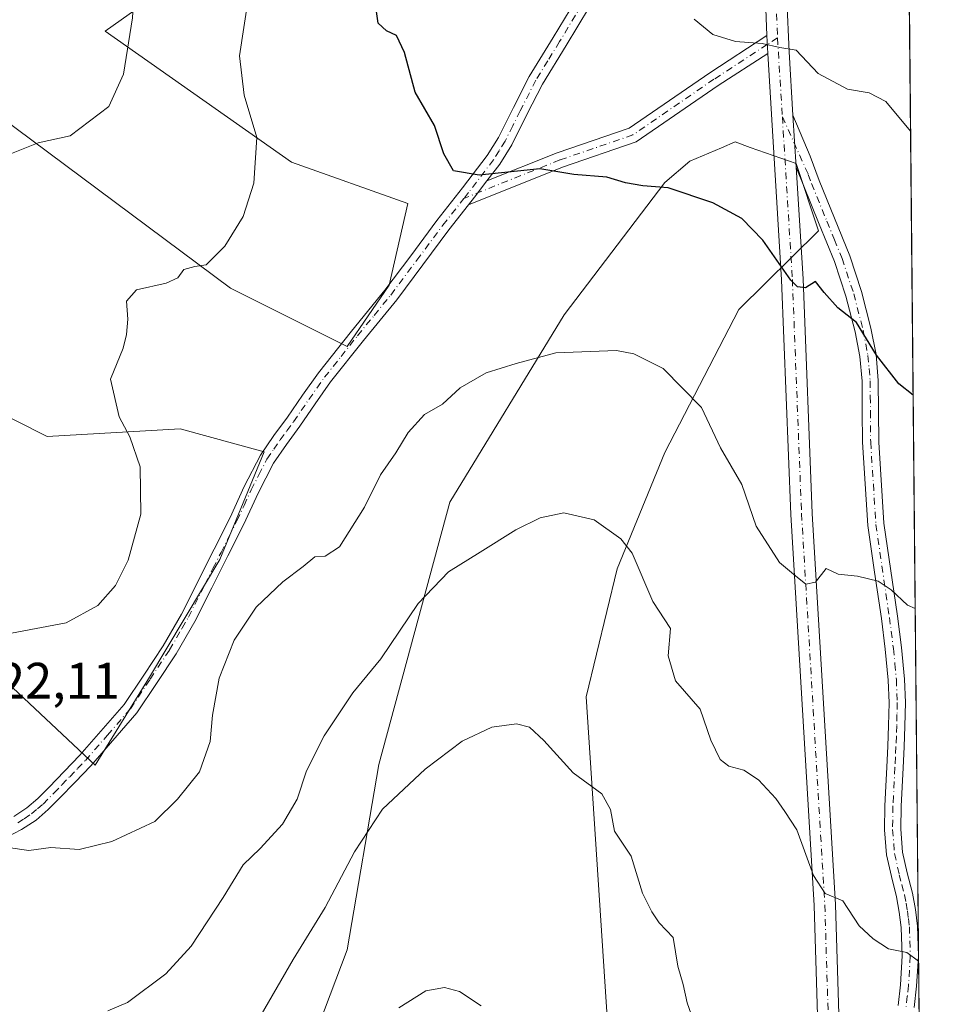
# Model space of a CAD drawing. Units: metres. Extents: x 563315 to 566771, y 4705587 to 4707932.
# Drawn here: x 566576 to 566759, y 4706403 to 4706596 of the extents above; entities that cross this region are included whole.
import ezdxf

# ---------------------------------------------------------------- set-up
doc = ezdxf.new("R2010")
doc.units = ezdxf.units.M
doc.header["$MEASUREMENT"] = 0
doc.linetypes.add('DGN Style 4', pattern=[2.6384748266838614, 1.318413404963828, -0.6592067024819142, 0.001648016756204785, -0.6592067024819142])
for name, color, linetype, lineweight in [('Camino Cxs', 7, 'Continuous', 0), ('Camino eje', 30, 'DGN Style 4', 13), ('Comarca CxS', 21, 'Continuous', 0), ('Comunidad Autónoma CxS', 142, 'Continuous', 0), ('Cultivos herbáceos CxS', 92, 'Continuous', 0), ('Curva de nivel maestra', 30, 'Continuous', 30), ('Curva de nivel normal', 30, 'Continuous', 0), ('Espacio natural protegido CxS', 121, 'Continuous', 0), ('Matorral CxS', 135, 'Continuous', 0), ('Municipio CxS', 4, 'Continuous', 0), ('Pista no pavimentada Cxs', 111, 'Continuous', 0), ('Pista no pavimentada eje', 91, 'DGN Style 4', 0), ('Provincia CxS', 1, 'Continuous', 0), ('Rótulo de punto de cota en terreno', 7, 'Continuous', 0)]:
    doc.layers.add(name, color=color, linetype=linetype, lineweight=lineweight)
doc.styles.add('Style-Arial', font='txt')

# ---------------------------------------------------------------- blocks, each defined once
blk = doc.blocks.new('*U13')
at = {"layer": 'Cultivos herbáceos CxS', "color": 92, "linetype": 'Continuous', "lineweight": 0}
for points in [[(566549.7783000004, 4706602.2871, 511.9072000000015), (566632.8431000002, 4706649.6567, 523.2629000000015), (566691.6530999999, 4706682.0251, 534.1006999999954), (566699.3016999997, 4706686.805299999, 536.0978000000032), (566708.2226999998, 4706692.3803, 538.3217000000004), (566709.7880999995, 4706692.2379, 538.4407000000066), (566710.2468999998, 4706692.1963, 538.4759999999952), (566731.0055, 4706690.308300001, 541.3534000000072), (566726.8629000001, 4706665.455700001, 538.2848999999987), (566710.2933, 4706655.100299999, 534.224000000002), (566645.0525000002, 4706627.1395, 522.0988000000071), (566622.2685000002, 4706614.712900001, 518.8340000000027), (566592.5790999997, 4706593.6193, 513.9282999999997), (566628.9802999999, 4706567.973900001, 520.9499999999971), (566651.7632999998, 4706559.829700001, 523.860400000005), (566648.1069, 4706543.9057, 523.6500999999989), (566639.8727000002, 4706531.866699999, 523.1676000000007), (566617.0898000002, 4706543.259099999, 520.5627999999997), (566568.4175000004, 4706579.5045, 511.3304000000062)], [(566550.0179000003, 4706529.9527, 511.6429000000062), (566581.2285000002, 4706514.2839, 517.4587000000029), (566607.2183999997, 4706515.736099999, 521.3423999999941), (566623.6606000002, 4706511.249500001, 522.4741000000067), (566614.9738999996, 4706490.191500001, 521.7002000000066), (566601.2270999998, 4706467.1757, 521.4860999999946), (566590.6001000004, 4706449.910700001, 521.6609999999928), (566551.8469000002, 4706486.3027, 517.1285999999964)], [(566629.9326999999, 4706387.377499999, 506.9328999999998), (566639.8702999996, 4706413.810900001, 508.2510000000038), (566646.0839000001, 4706450.056700001, 512.1049999999959), (566659.9452999998, 4706501.438899999, 517.6079000000027), (566682.3305000003, 4706538.080700001, 521.7831000000006), (566702.0071, 4706563.9691, 525.710699999996), (566706.9354999998, 4706568.160300001, 526.5486999999994), (566713.1051000003, 4706570.7709, 527.2035000000033), (566715.7742, 4706571.899900001, 527.4588999999978), (566718.7547000004, 4706570.840500001, 527.448000000004), (566727.6963000001, 4706567.6623, 527.7629000000015), (566732.0690000001, 4706554.5351, 526.2602000000043), (566716.5047000004, 4706539.1151, 523.1252999999997), (566702.0056999996, 4706511.1555, 518.2473999999929), (566692.6848999998, 4706488.3727, 514.4400000000023), (566686.6370999999, 4706463.3325, 511.5445000000037), (566690.7956999998, 4706399.622099999, 507.4698000000063)]]:
    blk.add_polyline3d(points, dxfattribs=at)
blk = doc.blocks.new('*U14')
at = {"layer": 'Espacio natural protegido CxS', "color": 121, "linetype": 'Continuous', "lineweight": 0, "flags": 128}
blk.add_lwpolyline([(566737.1200005, 4707932.19998289), (566757.5622999995, 4705795.374999999)], dxfattribs=at)

msp = doc.modelspace()

# ---------------------------------------------------------------- linework, layer by layer
at = {"layer": 'Camino Cxs', "color": 7, "linetype": 'Continuous', "lineweight": 0, "extrusion": (0.005428201962795744, -0.1255704807505649, 0.9920698508610789), "elevation": -587406.5653788021, "flags": 128}
msp.add_lwpolyline([(769461.5330071305, 4640697.309406639), (769461.5330071305, 4640693.799120291)], dxfattribs=at)
at = {"layer": 'Camino Cxs', "color": 7, "linetype": 'Continuous', "lineweight": 0, "extrusion": (0.007210372033911876, -0.116874034116374, 0.9931205720779817), "elevation": -545465.2303760783, "flags": 128}
msp.add_lwpolyline([(855466.033918764, 4630723.36351915), (855466.033918764, 4630733.652491748)], dxfattribs=at)
at = {"layer": 'Camino Cxs', "color": 7, "linetype": 'Continuous', "lineweight": 0, "extrusion": (0.4264071889738267, -0.3927243658053399, 0.8148278847058639), "elevation": -1606323.573194632, "flags": 128}
msp.add_lwpolyline([(3845854.932389396, 2258746.509196041), (3845856.813112175, 2258746.692910819), (3845860.806356736, 2258747.143486406)], dxfattribs=at)
msp.add_lwpolyline([(3845854.932389396, 2258746.509196041), (3845856.813112175, 2258746.692910819), (3845860.806356736, 2258747.143486406)], dxfattribs=at)
at = {"layer": 'Camino Cxs', "color": 7, "linetype": 'Continuous', "lineweight": 0}
for points in [[(566720.8322000002, 4706646.751499999, 536.0059000000037), (566719.3901000004, 4706645.770099999, 535.6668999999965), (566716.1401000004, 4706642.8101, 534.9377999999997), (566712.1101000002, 4706638.2601, 534.1423000000068), (566708.3300999999, 4706633.5101, 533.3723000000027), (566703.5701000001, 4706627.270099999, 532.4149999999936), (566698.9901000002, 4706620.920100001, 531.4949000000051), (566695.9200999998, 4706616.120100001, 530.9557000000059), (566693.1300999997, 4706611.1501, 530.3491000000067), (566690.2401000002, 4706604.7301, 529.6717000000062), (566687.2901, 4706598.3301, 528.9459000000061), (566682.7301000003, 4706590.770099999, 528.0301000000036), (566678.0900999998, 4706583.2401, 527.2115000000049), (566675.0601000004, 4706577.300100001, 526.6465999999928), (566672.0900999998, 4706571.3201, 525.9952000000048), (566669.7401000002, 4706567.550100001, 525.4713000000047), (566667.2452999996, 4706564.2861, 525.1588000000047)], [(566687.2901, 4706598.3301, 528.9459000000061), (566682.7301000003, 4706590.770099999, 528.0301000000036), (566678.0900999998, 4706583.2401, 527.2115000000049), (566675.0601000004, 4706577.300100001, 526.6465999999928), (566672.0900999998, 4706571.3201, 525.9952000000048), (566669.7401000002, 4706567.550100001, 525.4713000000047), (566667.2452999996, 4706564.2861, 525.1588000000047), (566664.8101000004, 4706561.100099999, 524.8975999999967), (566663.6459999997, 4706559.615300001, 524.7911000000023), (566659.8000999996, 4706554.710100001, 524.3684000000068), (566654.7100999998, 4706547.870100001, 523.8845000000001), (566649.6001000004, 4706541.030099999, 523.5630999999995), (566643.0701000001, 4706533.030099999, 523.334600000002), (566636.6501000002, 4706524.950099999, 523.0182000000059), (566633.6201, 4706520.630100001, 522.8258999999962), (566630.6201, 4706516.280099999, 522.6876000000047), (566628.0000999998, 4706512.720100001, 522.6177000000025), (566625.4801000003, 4706509.0701, 522.4544000000024), (566622.4600999998, 4706503.1501, 522.2706000000035), (566619.6801000005, 4706497.120100001, 522.016499999998), (566616.5500999996, 4706490.880100001, 521.7692999999999), (566613.4001000002, 4706484.6501, 521.6389999999956), (566610.1001000004, 4706478.0701, 521.548299999995), (566606.4301000005, 4706471.710100001, 521.6015999999945), (566602.5900999998, 4706465.9301, 521.7067999999999), (566598.7500999998, 4706460.1601, 521.7396000000008), (566589.7600999996, 4706449.8201, 521.7525000000023), (566586.6901000004, 4706446.640100001, 521.577099999995), (566583.6300999997, 4706443.450099999, 521.382500000007), (566581.4101, 4706441.2401, 521.152900000001), (566579.0301000001, 4706439.200099999, 520.9278000000049), (566576.2100999998, 4706437.340100001, 520.6628999999957), (566573.2100999998, 4706435.790100001, 520.3882000000012)], [(566574.7001, 4706439.920100001, 520.8193000000028), (566577.2301000003, 4706441.5801, 521.0666000000056), (566579.3800999997, 4706443.4301, 521.273000000001), (566581.5000999998, 4706445.540100001, 521.4474000000046), (566587.6101000002, 4706451.890100001, 521.7927000000054), (566596.2600999996, 4706461.8101, 521.6793000000034), (566600.1001000004, 4706467.5801, 521.5967999999993), (566603.8901000004, 4706473.280099999, 521.5895000000019), (566607.4700999996, 4706479.4901, 521.7274000000034), (566607.7801000001, 4706480.090100001, 521.6996000000072), (566610.7401000002, 4706485.9901, 521.6704999999929), (566613.8800999997, 4706492.220100001, 521.8157000000066), (566616.9901000002, 4706498.4101, 522.0399000000034), (566619.7701000003, 4706504.450099999, 522.1978999999993), (566622.9200999998, 4706510.600099999, 522.5090000000055), (566625.5701000001, 4706514.450099999, 522.709600000002), (566628.1901000004, 4706518.020099999, 522.8948999999993), (566631.1700999998, 4706522.3301, 523.0332000000053), (566634.2600999996, 4706526.7401, 523.1542000000045), (566640.7500999998, 4706534.9001, 523.332899999994), (566647.2500999998, 4706542.870100001, 523.7541000000056), (566652.3201000001, 4706549.6501, 524.0862000000052), (566657.4401000004, 4706556.530099999, 524.4936000000016), (566662.4501, 4706562.920100001, 525.0301000000036), (566667.2801000001, 4706569.2401, 525.5847999999969), (566669.4801000003, 4706572.780099999, 526.0241999999998), (566672.4001000002, 4706578.640100001, 526.6655000000028), (566675.4901000002, 4706584.700099999, 527.1992000000029), (566680.1801000005, 4706592.3201, 527.8981000000058), (566684.6501000002, 4706599.7301, 528.8542000000016)], [(566574.7001, 4706439.920100001, 520.8193000000028), (566577.2301000003, 4706441.5801, 521.0666000000056), (566579.3800999997, 4706443.4301, 521.273000000001), (566581.5000999998, 4706445.540100001, 521.4474000000046), (566587.6101000002, 4706451.890100001, 521.7927000000054), (566596.2600999996, 4706461.8101, 521.6793000000034), (566600.1001000004, 4706467.5801, 521.5967999999993), (566603.8901000004, 4706473.280099999, 521.5895000000019), (566607.4700999996, 4706479.4901, 521.7274000000034), (566607.7801000001, 4706480.090100001, 521.6996000000072), (566610.7401000002, 4706485.9901, 521.6704999999929), (566613.8800999997, 4706492.220100001, 521.8157000000066), (566616.9901000002, 4706498.4101, 522.0399000000034), (566619.7701000003, 4706504.450099999, 522.1978999999993), (566622.9200999998, 4706510.600099999, 522.5090000000055), (566625.5701000001, 4706514.450099999, 522.709600000002), (566628.1901000004, 4706518.020099999, 522.8948999999993), (566631.1700999998, 4706522.3301, 523.0332000000053), (566634.2600999996, 4706526.7401, 523.1542000000045), (566640.7500999998, 4706534.9001, 523.332899999994), (566647.2500999998, 4706542.870100001, 523.7541000000056), (566652.3201000001, 4706549.6501, 524.0862000000052), (566657.4401000004, 4706556.530099999, 524.4936000000016), (566662.4501, 4706562.920100001, 525.0301000000036), (566667.2801000001, 4706569.2401, 525.5847999999969), (566669.4801000003, 4706572.780099999, 526.0241999999998), (566672.4001000002, 4706578.640100001, 526.6655000000028), (566675.4901000002, 4706584.700099999, 527.1992000000029), (566680.1801000005, 4706592.3201, 527.8981000000058), (566684.6501000002, 4706599.7301, 528.8542000000016)], [(566667.2452999996, 4706564.2861, 525.1588000000047), (566680.9820999998, 4706569.7807, 525.6245000000055), (566695.0862999996, 4706574.622300001, 526.6686000000045), (566710.8186999997, 4706585.443299999, 529.126900000003), (566722.0047000004, 4706592.709100001, 530.4689999999973)], [(566722.1551000001, 4706589.229900001, 530.0277999999962), (566712.4861000003, 4706582.949100001, 528.8475999999937), (566696.4484999999, 4706571.918099999, 526.5798000000068), (566682.0268999999, 4706566.967499999, 525.2853000000032), (566663.6460999995, 4706559.615300001, 524.7911000000023)], [(566747.6801000005, 4706402.920100001, 514.4481999999989), (566748.1101000002, 4706406.940099999, 514.7596999999951), (566748.4600999998, 4706412.600099999, 515.152700000006), (566748.3000999996, 4706418.1801, 515.4753999999957), (566747.9101, 4706421.170100001, 515.6377999999969), (566747.3601000002, 4706424.190099999, 515.8058000000019), (566746.3601000002, 4706428.130100001, 516.0446999999986), (566745.3901000004, 4706432.4101, 516.3310999999958), (566745.0000999998, 4706437.280099999, 516.7462999999989), (566745.0601000004, 4706442.0001, 517.068499999994), (566745.2701000003, 4706445.8301, 517.2608000000037), (566745.4700999996, 4706449.5701, 517.4524999999994), (566745.6501000002, 4706453.640100001, 517.6824000000051), (566745.8201000001, 4706457.670100001, 517.9372000000003), (566745.9001000002, 4706462.1601, 518.216499999995), (566745.7401000002, 4706466.590100001, 518.569399999993), (566745.1700999998, 4706472.610099999, 519.1434000000008), (566744.3901000004, 4706478.6501, 519.6659999999974), (566743.0701000001, 4706487.720100001, 520.4698000000062), (566741.7500999998, 4706496.8201, 521.5954999999958), (566740.7100999998, 4706513.1501, 523.4689999999973), (566740.6601, 4706519.170100001, 524.0081999999966), (566740.6201, 4706525.0601, 524.5255999999936), (566740.2001, 4706529.9001, 524.9375), (566739.2500999998, 4706534.7501, 525.2563999999984), (566737.4700999996, 4706541.7401, 525.5748000000021), (566735.2100999998, 4706548.540100001, 526.1658000000025), (566732.2500999998, 4706555.790100001, 526.4309999999969), (566727.7357000001, 4706566.9779, 527.5504999999976), (566727.1064999999, 4706577.176700001, 528.7553999999947), (566730.4820999998, 4706569.1403, 527.9008999999933), (566732.2401000002, 4706564.350099999, 527.3405999999959), (566735.2100999998, 4706556.9901, 526.983600000007), (566738.2001, 4706549.640100001, 526.5887999999978), (566740.5301000001, 4706542.640100001, 526.1345000000001), (566742.3601000002, 4706535.450099999, 525.7284999999974), (566743.3601000002, 4706530.340100001, 525.3773999999976), (566743.8000999996, 4706525.210100001, 524.9015000000073), (566743.9001000002, 4706513.1801, 523.7375000000029), (566744.9101, 4706497.270099999, 521.907600000006), (566747.5500999996, 4706479.0801, 519.9214000000065), (566748.3400999998, 4706472.960100001, 519.3432999999932), (566748.9200999998, 4706466.790100001, 518.7514999999985), (566749.0900999998, 4706462.190099999, 518.3690999999963), (566749.0000999998, 4706457.5801, 518.0454999999929), (566748.8400999998, 4706453.5001, 517.783500000005), (566748.6501000002, 4706449.420100001, 517.5654000000068), (566748.2500999998, 4706441.9001, 517.1799000000028), (566748.1901000004, 4706437.390100001, 516.8071999999956), (566748.5500999996, 4706432.890100001, 516.3751000000047), (566749.4600999998, 4706428.870100001, 516.1003999999957), (566750.4700999996, 4706424.870100001, 515.8601999999955), (566751.0701000001, 4706421.6601, 515.6808000000019), (566751.4801000003, 4706418.4301, 515.517399999997), (566751.6501000002, 4706412.550100001, 515.238599999997), (566751.2901, 4706406.670100001, 514.8512000000047), (566750.8400999998, 4706402.520099999, 514.5449999999983)], [(566727.1064999999, 4706577.176700001, 528.7553999999947), (566730.4820999998, 4706569.1403, 527.9008999999933), (566732.2401000002, 4706564.350099999, 527.3405999999959), (566735.2100999998, 4706556.9901, 526.983600000007), (566738.2001, 4706549.640100001, 526.5887999999978), (566740.5301000001, 4706542.640100001, 526.1345000000001), (566742.3601000002, 4706535.450099999, 525.7284999999974), (566743.3601000002, 4706530.340100001, 525.3773999999976), (566743.8000999996, 4706525.210100001, 524.9015000000073), (566743.9001000002, 4706513.1801, 523.7375000000029), (566744.9101, 4706497.270099999, 521.907600000006), (566747.5500999996, 4706479.0801, 519.9214000000065), (566748.3400999998, 4706472.960100001, 519.3432999999932), (566748.9200999998, 4706466.790100001, 518.7514999999985), (566749.0900999998, 4706462.190099999, 518.3690999999963), (566749.0000999998, 4706457.5801, 518.0454999999929), (566748.8400999998, 4706453.5001, 517.783500000005), (566748.6501000002, 4706449.420100001, 517.5654000000068), (566748.2500999998, 4706441.9001, 517.1799000000028), (566748.1901000004, 4706437.390100001, 516.8071999999956), (566748.5500999996, 4706432.890100001, 516.3751000000047), (566749.4600999998, 4706428.870100001, 516.1003999999957), (566750.4700999996, 4706424.870100001, 515.8601999999955), (566751.0701000001, 4706421.6601, 515.6808000000019), (566751.4801000003, 4706418.4301, 515.517399999997), (566751.6501000002, 4706412.550100001, 515.238599999997), (566751.2901, 4706406.670100001, 514.8512000000047), (566750.8400999998, 4706402.520099999, 514.5449999999983)], [(566747.6801000005, 4706402.920100001, 514.4481999999989), (566748.1101000002, 4706406.940099999, 514.7596999999951), (566748.4600999998, 4706412.600099999, 515.152700000006), (566748.3000999996, 4706418.1801, 515.4753999999957), (566747.9101, 4706421.170100001, 515.6377999999969), (566747.3601000002, 4706424.190099999, 515.8058000000019), (566746.3601000002, 4706428.130100001, 516.0446999999986), (566745.3901000004, 4706432.4101, 516.3310999999958), (566745.0000999998, 4706437.280099999, 516.7462999999989), (566745.0601000004, 4706442.0001, 517.068499999994), (566745.2701000003, 4706445.8301, 517.2608000000037), (566745.4700999996, 4706449.5701, 517.4524999999994), (566745.6501000002, 4706453.640100001, 517.6824000000051), (566745.8201000001, 4706457.670100001, 517.9372000000003), (566745.9001000002, 4706462.1601, 518.216499999995), (566745.7401000002, 4706466.590100001, 518.569399999993), (566745.1700999998, 4706472.610099999, 519.1434000000008), (566744.3901000004, 4706478.6501, 519.6659999999974), (566743.0701000001, 4706487.720100001, 520.4698000000062), (566741.7500999998, 4706496.8201, 521.5954999999958), (566740.7100999998, 4706513.1501, 523.4689999999973), (566740.6601, 4706519.170100001, 524.0081999999966), (566740.6201, 4706525.0601, 524.5255999999936), (566740.2001, 4706529.9001, 524.9375), (566739.2500999998, 4706534.7501, 525.2563999999984), (566737.4700999996, 4706541.7401, 525.5748000000021), (566735.2100999998, 4706548.540100001, 526.1658000000025), (566732.2500999998, 4706555.790100001, 526.4309999999969), (566727.7357000001, 4706566.9779, 527.5506000000023)], [(566663.6460999995, 4706559.615300001, 524.7911000000023), (566659.8000999996, 4706554.710100001, 524.3684000000068), (566654.7100999998, 4706547.870100001, 523.8845000000001), (566649.6001000004, 4706541.030099999, 523.5630999999995), (566643.0701000001, 4706533.030099999, 523.334600000002), (566636.6501000002, 4706524.950099999, 523.0182000000059), (566633.6201, 4706520.630100001, 522.8258999999962), (566630.6201, 4706516.280099999, 522.6876000000047), (566628.0000999998, 4706512.720100001, 522.6177000000025), (566625.4801000003, 4706509.0701, 522.4544000000024), (566622.4600999998, 4706503.1501, 522.2706000000035), (566619.6801000005, 4706497.120100001, 522.016499999998), (566616.5500999996, 4706490.880100001, 521.7692999999999), (566613.4001000002, 4706484.6501, 521.6389999999956), (566610.1001000004, 4706478.0701, 521.548299999995), (566606.4301000005, 4706471.710100001, 521.6015999999945), (566602.5900999998, 4706465.9301, 521.7067999999999), (566598.7500999998, 4706460.1601, 521.7396000000008), (566589.7600999996, 4706449.8201, 521.7525000000023), (566586.6901000004, 4706446.640100001, 521.577099999995), (566583.6300999997, 4706443.450099999, 521.382500000007), (566581.4101, 4706441.2401, 521.152900000001), (566579.0301000001, 4706439.200099999, 520.9278000000049), (566576.2100999998, 4706437.340100001, 520.6628999999957), (566573.2100999998, 4706435.790100001, 520.3882000000012)]]:
    msp.add_polyline3d(points, dxfattribs=at)
msp.add_polyline3d([(566722.1551000001, 4706589.229900001, 530.0277999999962), (566712.4861000003, 4706582.949100001, 528.8475999999937), (566696.4484999999, 4706571.918099999, 526.5798000000068), (566682.0268999999, 4706566.967499999, 525.2853000000032), (566663.6459999997, 4706559.615300001, 524.7911000000023), (566664.8101000004, 4706561.100099999, 524.8975999999967), (566667.2452999996, 4706564.2861, 525.1588000000047), (566680.9820999998, 4706569.7807, 525.6245000000055), (566695.0862999996, 4706574.622300001, 526.6686000000045), (566710.8186999997, 4706585.443299999, 529.126900000003), (566722.0047000004, 4706592.709100001, 530.4689999999973)], close=True, dxfattribs=at)
at = {"layer": 'Camino eje', "color": 30, "linetype": 'DGN Style 4', "lineweight": 13}
for points in [[(566685.9700999996, 4706599.030099999, 528.8999999999943), (566681.4550999999, 4706591.545100001, 527.9544000000024), (566679.1350999996, 4706587.780099999, 527.5693000000028), (566676.7901, 4706583.970100001, 527.186799999996), (566673.7301000003, 4706577.970100001, 526.6589999999997), (566672.2701000003, 4706575.040100001, 526.3656000000046), (566670.7851, 4706572.050100001, 526.0206999999937), (566669.6101000002, 4706570.165100001, 525.7538999999961), (566668.5100999996, 4706568.395099999, 525.5356999999931), (566663.6300999997, 4706562.0101, 524.9664000000049), (566662.7329000002, 4706560.865700001, 524.8849999999948)], [(566724.0948999999, 4706592.2601, 530.5746000000072), (566722.0800999999, 4706590.969699999, 530.2473000000027), (566711.6523000002, 4706584.1961, 528.991399999999), (566695.7673000004, 4706573.270300001, 526.6123999999982), (566681.5044999998, 4706568.374100001, 525.4382000000041), (566662.7329000002, 4706560.865700001, 524.8849999999948)], [(566725.0229000002, 4706576.848099999, 528.633799999996), (566730.1039000005, 4706565.539899999, 527.4363000000012), (566730.7500999998, 4706563.7751, 527.2226999999984), (566733.7301000003, 4706556.390100001, 526.684699999998), (566735.2100999998, 4706552.765100001, 526.5553999999975), (566736.7050999999, 4706549.090100001, 526.3562999999995), (566739.0000999998, 4706542.190099999, 525.8497000000061), (566740.8051000005, 4706535.100099999, 525.4899000000005), (566741.7801000001, 4706530.120100001, 525.136799999993), (566742.0000999998, 4706527.5551, 524.8938000000053), (566742.2100999998, 4706525.1351, 524.6811000000016), (566742.2351000002, 4706522.1251, 524.3934000000008), (566742.2550999997, 4706519.1801, 524.1208000000044), (566742.3051000005, 4706513.165100001, 523.561400000006), (566743.3300999999, 4706497.045100001, 521.7207000000053), (566745.9700999996, 4706478.8651, 519.7927999999956), (566746.7550999997, 4706472.7851, 519.2345999999961), (566747.0401, 4706469.7751, 518.9281000000046), (566747.3300999999, 4706466.690099999, 518.6238000000012), (566747.4951, 4706462.175100001, 518.2378999999928), (566747.4501, 4706459.870100001, 518.0809000000008), (566747.4101, 4706457.6251, 517.9287999999942), (566747.3300999999, 4706455.585100001, 517.8016999999963), (566747.2451, 4706453.5701, 517.6765000000014), (566747.1551000001, 4706451.5351, 517.5659000000014), (566747.0601000004, 4706449.495100001, 517.4713999999949), (566746.7600999996, 4706443.8651, 517.2204000000056), (566746.6551000001, 4706441.950099999, 517.1187000000064), (566746.5950999996, 4706437.335100001, 516.772100000002), (566746.9700999996, 4706432.6501, 516.3383000000031), (566747.9101, 4706428.5001, 516.0598999999929), (566748.4101, 4706426.530099999, 515.9422999999952), (566748.9151, 4706424.530099999, 515.8316999999952), (566749.2150999998, 4706422.925100001, 515.7412999999942), (566749.4901000002, 4706421.415100001, 515.6597999999941), (566749.6851000004, 4706419.920100001, 515.5810000000056), (566749.8901000004, 4706418.3051, 515.4967000000033), (566750.0551000005, 4706412.575099999, 515.1955000000017), (566749.7001, 4706406.8051, 514.8052000000025), (566749.4751000004, 4706404.7301, 514.6487000000052), (566749.2600999996, 4706402.720100001, 514.4961999999941)], [(566575.4550999999, 4706438.630100001, 520.7369999999937), (566576.7200999996, 4706439.460100001, 520.8705000000045), (566578.1300999997, 4706440.390100001, 520.9980999999971), (566579.3201000001, 4706441.4101, 521.1108999999997), (566580.3951000003, 4706442.335100001, 521.2122999999992), (566582.5651000004, 4706444.495100001, 521.3940000000002), (566584.0950999996, 4706446.090100001, 521.5136000000057), (566585.6151000002, 4706447.670100001, 521.5957000000053), (566587.1501000002, 4706449.265100001, 521.6812999999966), (566588.6851000004, 4706450.8551, 521.7584000000061), (566593.0100999996, 4706455.815099999, 521.75), (566597.5050999997, 4706460.985099999, 521.7232999999978), (566601.3450999996, 4706466.755100001, 521.6652999999933), (566605.1601, 4706472.495100001, 521.6211999999941), (566607.6250999998, 4706476.770099999, 521.7548999999999), (566608.8624999998, 4706478.9301, 521.6533000000054), (566612.0701000001, 4706485.3201, 521.7385000000068), (566613.6401000004, 4706488.4351, 521.7667999999976), (566615.2150999998, 4706491.550100001, 521.809699999998), (566616.7701000003, 4706494.645099999, 521.9435999999987), (566618.3350999998, 4706497.765100001, 522.0672999999952), (566619.7251000004, 4706500.780099999, 522.1159000000043), (566621.1151000002, 4706503.800100001, 522.2385000000068), (566622.6250999998, 4706506.7601, 522.3920999999973), (566624.2001, 4706509.835100001, 522.4872000000032), (566625.5251000002, 4706511.7601, 522.5752000000066), (566626.7851, 4706513.585100001, 522.6834999999992), (566628.0950999996, 4706515.370100001, 522.7532999999967), (566629.4051000001, 4706517.1501, 522.796100000007), (566630.9051000001, 4706519.325099999, 522.8675999999978), (566632.3951000003, 4706521.4801, 522.9349999999977), (566635.4550999999, 4706525.845100001, 523.0899999999965), (566638.7001, 4706529.925100001, 523.1831999999995), (566641.9101, 4706533.965100001, 523.3724999999977), (566645.1601, 4706537.950099999, 523.5274999999965), (566648.4250999996, 4706541.950099999, 523.6968000000053), (566653.5151000004, 4706548.7601, 524.013300000006), (566658.6201, 4706555.620100001, 524.4456000000064), (566662.7329000002, 4706560.865700001, 524.8849999999948)]]:
    msp.add_polyline3d(points, dxfattribs=at)
at = {"layer": 'Comarca CxS', "color": 21, "linetype": 'Continuous', "lineweight": 0, "flags": 128}
msp.add_lwpolyline([(563406.5963784038, 4707901.284248314), (566737.1200005, 4707932.19998289), (566757.5622999995, 4705795.374999999), (566759.2500005005, 4705618.959982914), (566275.5488677799, 4705614.477134943), (565129.0648999994, 4705603.851799999), (564637.6344912893, 4705599.297298411)], dxfattribs=at)
at = {"layer": 'Comunidad Autónoma CxS', "color": 142, "linetype": 'Continuous', "lineweight": 0, "flags": 128}
msp.add_lwpolyline([(563406.5963784038, 4707901.284248314), (566737.1200005, 4707932.19998289), (566757.5622999995, 4705795.374999999), (566759.2500005005, 4705618.959982914), (566275.5488677799, 4705614.477134943), (565129.0648999994, 4705603.851799999), (564637.6344912893, 4705599.297298411)], dxfattribs=at)
at = {"layer": 'Cultivos herbáceos CxS', "color": 92, "linetype": 'Continuous', "lineweight": 0}
for points in [[(566549.7783000004, 4706602.2871, 511.9072000000015), (566632.8431000002, 4706649.6567, 523.2629000000015), (566691.6530999999, 4706682.0251, 534.1006999999954), (566699.3016999997, 4706686.805299999, 536.0978000000032), (566708.2226999998, 4706692.3803, 538.3217000000004), (566709.7880999995, 4706692.2379, 538.4407000000066), (566710.2468999998, 4706692.1963, 538.4759999999952), (566731.0055, 4706690.308300001, 541.3534000000072), (566726.8629000001, 4706665.455700001, 538.2848999999987), (566710.2933, 4706655.100299999, 534.224000000002), (566645.0525000002, 4706627.1395, 522.0988000000071), (566622.2685000002, 4706614.712900001, 518.8340000000027), (566592.5790999997, 4706593.6193, 513.9282999999997), (566628.9802999999, 4706567.973900001, 520.9499999999971), (566651.7632999998, 4706559.829700001, 523.860400000005), (566648.1069, 4706543.9057, 523.6500999999989), (566639.8727000002, 4706531.866699999, 523.1676000000007), (566617.0898000002, 4706543.259099999, 520.5627999999997), (566568.4175000004, 4706579.5045, 511.3304000000062)], [(566629.9326999999, 4706387.377499999, 506.9328999999998), (566639.8702999996, 4706413.810900001, 508.2510000000038), (566646.0839000001, 4706450.056700001, 512.1049999999959), (566659.9452999998, 4706501.438899999, 517.6079000000027), (566682.3305000003, 4706538.080700001, 521.7831000000006), (566702.0071, 4706563.9691, 525.710699999996), (566706.9354999998, 4706568.160300001, 526.5486999999994), (566713.1051000003, 4706570.7709, 527.2035000000033), (566715.7742, 4706571.899900001, 527.4588999999978), (566718.7547000004, 4706570.840500001, 527.448000000004), (566727.6963000001, 4706567.6623, 527.7629000000015), (566732.0690000001, 4706554.5351, 526.2602000000043), (566716.5047000004, 4706539.1151, 523.1252999999997), (566702.0056999996, 4706511.1555, 518.2473999999929), (566692.6848999998, 4706488.3727, 514.4400000000023), (566686.6370999999, 4706463.3325, 511.5445000000037), (566690.7956999998, 4706399.622099999, 507.4698000000063)], [(566550.0179000003, 4706529.9527, 511.6429000000062), (566581.2285000002, 4706514.2839, 517.4587000000029), (566607.2183999997, 4706515.736099999, 521.3423999999941), (566623.6606000002, 4706511.249500001, 522.4741000000067), (566614.9738999996, 4706490.191500001, 521.7002000000066), (566601.2270999998, 4706467.1757, 521.4860999999946), (566590.6001000004, 4706449.910700001, 521.6609999999928), (566551.8469000002, 4706486.3027, 517.1285999999964)]]:
    msp.add_polyline3d(points, dxfattribs=at)
at = {"layer": 'Curva de nivel maestra', "color": 30, "linetype": 'Continuous', "lineweight": 30, "elevation": 525, "flags": 128}
msp.add_lwpolyline([(566750.6076999997, 4706522.3397), (566747.79, 4706524.5601), (566743.4299999997, 4706530.1501), (566739.5, 4706536.600099999), (566735.8899999997, 4706539.440099999), (566733.1900000004, 4706542.420100001), (566731.4900000002, 4706544.5701), (566729.5800000001, 4706543.3301), (566727.9800000004, 4706543.530099999), (566726.7100000001, 4706544.8301), (566721.1799999997, 4706552.6801), (566717.1200000001, 4706556.940099999), (566711.4299999997, 4706560.020099999), (566702.7199999997, 4706562.940099999), (566697.7000000002, 4706563.3201), (566694.3499999996, 4706563.890100001), (566690.7000000002, 4706565.020099999), (566684.2599999999, 4706565.520099999), (566677.5899999999, 4706566.640100001), (566665.7400000002, 4706565.4301), (566660.6900000004, 4706566.280099999), (566658.8099999996, 4706569.5801), (566657, 4706575.1501), (566653.1699999999, 4706581.6801), (566651.0899999999, 4706589.420100001), (566649.54, 4706592.7601), (566647.6100000005, 4706593.6801), (566645.9699999997, 4706595.130100001), (566645.5, 4706598.350099999)], dxfattribs=at)
at = {"layer": 'Curva de nivel normal', "color": 30, "linetype": 'Continuous', "lineweight": 0, "flags": 128}
for points, elevation in [([(566568.8099999996, 4706616.6801), (566577.7800000003, 4706617.4901), (566586.5999999996, 4706618.420100001), (566590.8799999999, 4706616.130100001), (566594.6200000001, 4706613.1601), (566596.8300000001, 4706610.710100001), (566597.8399999999, 4706608.6501), (566598.3799999999, 4706604.4101), (566597.8799999999, 4706596.1801), (566596.1500000004, 4706585.1501), (566593.25, 4706578.850099999), (566585.6900000004, 4706573.0801), (566579.4199999999, 4706571.7601), (566574.2599999999, 4706569.630100001)], 515), ([(566620.5199999996, 4706599.920100001), (566618.8200000003, 4706588.7501), (566619.7400000002, 4706581.0801), (566622.25, 4706572.7501), (566621.6299999999, 4706563.8101), (566619.5800000001, 4706557.340100001), (566615.9299999997, 4706551.4801), (566612.3300000001, 4706547.860099999), (566610.0999999996, 4706547.5601), (566607.9100000003, 4706546.950099999), (566606.7599999999, 4706545.3201), (566604.4600000001, 4706544.270099999), (566598.6900000004, 4706542.960100001), (566596.7400000002, 4706540.7401), (566597, 4706537.220100001), (566596.7100000001, 4706534.2401), (566596.0899999999, 4706531.5701), (566593.6200000001, 4706525.450099999), (566595.2599999999, 4706518.140100001), (566597.3600000005, 4706514.170100001), (566599.3799999999, 4706508.340100001), (566599.5099999999, 4706499.0701), (566597.0800000001, 4706490.0701), (566594.5800000001, 4706485.090100001), (566591.1200000001, 4706481.210100001), (566584.9199999999, 4706477.780099999), (566574.2599999999, 4706475.800100001)], 520), ([(566707.7999999998, 4706595.9101), (566711.4400000004, 4706592.960100001), (566715.8700000001, 4706591.540100001), (566721.0700000003, 4706591.1501), (566724.5199999996, 4706590.4101), (566727.7400000002, 4706589.870100001), (566732.0300000003, 4706585.280099999), (566737.79, 4706582.220100001), (566742, 4706581.4901), (566745.2999999998, 4706579.840100001), (566750.1130999997, 4706574.035599999)], 530), ([(566573.5899999999, 4706433.840100001), (566577.5899999999, 4706433.2601), (566581.9199999999, 4706433.8301), (566587.4900000002, 4706433.4301), (566593.8399999999, 4706434.970100001), (566602.2599999999, 4706438.940099999), (566606.7000000002, 4706443.290100001), (566611.0099999999, 4706448.630100001), (566613.1200000001, 4706454.540100001), (566613.54, 4706459.710100001), (566614.8600000005, 4706466.9901), (566617.79, 4706474.420100001), (566622.0800000001, 4706480.860099999), (566627.2999999998, 4706485.840100001), (566631.2599999999, 4706488.790100001), (566633.5899999999, 4706490.7401), (566635.6100000005, 4706490.860099999), (566638.3899999997, 4706492.6801), (566643.2699999996, 4706500.4001), (566646.4000000004, 4706506.7401), (566649.4400000004, 4706511.0701), (566651.8099999996, 4706515.0701), (566655.0199999996, 4706518.590100001), (566658.5599999996, 4706520.600099999), (566662.0099999999, 4706523.7601), (566667.0700000003, 4706526.7401), (566672.9699999997, 4706528.550100001), (566680.7100000001, 4706530.640100001), (566692.5700000003, 4706531.090100001), (566695.9600000001, 4706530.4301), (566701.7199999997, 4706527.5601), (566709.2400000002, 4706519.950099999), (566712.9199999999, 4706512.0701), (566717.0700000003, 4706504.880100001), (566719.9100000003, 4706496.720100001), (566724.4900000002, 4706489.620100001), (566727.5700000003, 4706486.960100001), (566729.5899999999, 4706485.3301), (566731.5199999996, 4706485.7501), (566733.5700000003, 4706488.4001), (566735.9199999999, 4706487.300100001), (566739.7199999997, 4706486.9101), (566743.7800000003, 4706485.9801), (566746.3099999996, 4706484.2501), (566749.54, 4706481.2401), (566751.0071, 4706480.591600001)], 520), ([(566593.0899999999, 4706401.840100001), (566596.9199999999, 4706403.520099999), (566604.4199999999, 4706409.100099999), (566609.3700000001, 4706414.520099999), (566615.6200000001, 4706424.0701), (566619.54, 4706430.4001), (566622.8700000001, 4706433.6601), (566627.2199999997, 4706438.420100001), (566630.1399999997, 4706443.2601), (566631.9400000004, 4706448.8301), (566635.4000000004, 4706455.6801), (566641, 4706464.0701), (566646.4500000002, 4706470.7401), (566653.75, 4706481.5701), (566659.7100000001, 4706487.7601), (566665.9199999999, 4706491.600099999), (566672.9199999999, 4706496.020099999), (566677.6799999997, 4706498.350099999), (566682.2800000003, 4706499.3101), (566688.2100000001, 4706497.970100001), (566693.4000000004, 4706494.2301), (566695.6500000004, 4706491.450099999), (566699.6600000003, 4706482.0001), (566703.1699999999, 4706476.670100001), (566702.6900000004, 4706471.3301), (566704.1299999999, 4706466.460100001), (566708.9600000001, 4706460.880100001), (566711.0599999996, 4706454.8201), (566712.8799999999, 4706451.030099999), (566714.5800000001, 4706449.720100001), (566717.4600000001, 4706448.940099999), (566720.3799999999, 4706447.0701), (566723.7599999999, 4706443.4301), (566725.4800000004, 4706440.840100001), (566727.8700000001, 4706437.270099999), (566731.1399999997, 4706428.3201), (566733.3899999997, 4706424.800100001), (566736.8799999999, 4706423.360099999), (566740.0300000003, 4706418.5101), (566742.7599999999, 4706415.950099999), (566745.7800000003, 4706413.9801), (566749.4100000003, 4706413.270099999), (566751.6675000004, 4706411.555299999)], 515), ([(566707.5499999998, 4706400.0701), (566706.4199999999, 4706403.440099999), (566705.6200000001, 4706406.9801), (566704.5599999996, 4706410.5801), (566703.6900000004, 4706416.190099999), (566700.9299999997, 4706419.090100001), (566699.4699999997, 4706421.2601), (566697.6699999999, 4706424.870100001), (566695.4600000001, 4706432.140100001), (566692.1600000003, 4706437.020099999), (566691.4000000004, 4706441.280099999), (566689.7400000002, 4706444.3201), (566684.1299999999, 4706448.4101), (566678.3499999996, 4706454.7601), (566675.5899999999, 4706457.350099999), (566673.04, 4706458.0101), (566668.2199999997, 4706457.380100001), (566662.4199999999, 4706454.620100001), (566655.1600000003, 4706449.1601), (566646.8099999996, 4706441.300100001), (566641.3099999996, 4706432.950099999), (566635.5999999996, 4706422.0701), (566629.2999999998, 4706411.880100001), (566621.3899999997, 4706398.110099999)], 510), ([(566666.1100000005, 4706402.860099999), (566661.8899999997, 4706405.6501), (566658.9500000002, 4706406.440099999), (566655.2800000003, 4706405.780099999), (566649.9800000004, 4706402.420100001)], 505)]:
    msp.add_lwpolyline(points, dxfattribs=dict(at, elevation=elevation))
at = {"layer": 'Matorral CxS', "color": 135, "linetype": 'Continuous', "lineweight": 0, "extrusion": (0.0008644380975354293, -0.09035789557214294, 0.9959089835193522), "elevation": -424253.5056818592, "flags": 128}
msp.add_lwpolyline([(611749.0849706915, 4681898.611979317), (611749.0849706916, 4681388.212868376)], dxfattribs=at)
at = {"layer": 'Matorral CxS', "color": 135, "linetype": 'Continuous', "lineweight": 0}
for points in [[(566748.7319999998, 4706718.407500001, 547.9872999999934), (566753.7413999997, 4706194.7676, 501.6423999999971)], [(566568.4175000004, 4706579.5045, 511.3304000000062), (566617.0898000002, 4706543.259099999, 520.5627999999997), (566639.8727000002, 4706531.866699999, 523.1676000000007), (566648.1069, 4706543.9057, 523.6500999999989), (566651.7632999998, 4706559.829700001, 523.860400000005), (566628.9802999999, 4706567.973900001, 520.9499999999971), (566592.5790999997, 4706593.6193, 513.9282999999997), (566622.2685000002, 4706614.712900001, 518.8340000000027), (566645.0525000002, 4706627.1395, 522.0988000000071), (566710.2933, 4706655.100299999, 534.224000000002), (566726.8629000001, 4706665.455700001, 538.2848999999987), (566731.0055, 4706690.308300001, 541.3534000000072), (566710.2468999998, 4706692.1963, 538.4759999999952), (566709.7880999995, 4706692.2379, 538.4407000000066), (566708.2226999998, 4706692.3803, 538.3217000000004), (566699.3016999997, 4706686.805299999, 536.0978000000032), (566691.6530999999, 4706682.0251, 534.1006999999954), (566632.8431000002, 4706649.6567, 523.2629000000015), (566549.7783000004, 4706602.2871, 511.9072000000015)], [(566549.7783000004, 4706602.2871, 511.9072000000015), (566632.8431000002, 4706649.6567, 523.2629000000015), (566691.6530999999, 4706682.0251, 534.1006999999954), (566699.3016999997, 4706686.805299999, 536.0978000000032), (566708.2226999998, 4706692.3803, 538.3217000000004), (566709.7880999995, 4706692.2379, 538.4407000000066), (566710.2468999998, 4706692.1963, 538.4759999999952), (566731.0055, 4706690.308300001, 541.3534000000072), (566726.8629000001, 4706665.455700001, 538.2848999999987), (566710.2933, 4706655.100299999, 534.224000000002), (566645.0525000002, 4706627.1395, 522.0988000000071), (566622.2685000002, 4706614.712900001, 518.8340000000027), (566592.5790999997, 4706593.6193, 513.9282999999997), (566628.9802999999, 4706567.973900001, 520.9499999999971), (566651.7632999998, 4706559.829700001, 523.860400000005), (566648.1069, 4706543.9057, 523.6500999999989), (566639.8727000002, 4706531.866699999, 523.1676000000007), (566617.0898000002, 4706543.259099999, 520.5627999999997), (566568.4175000004, 4706579.5045, 511.3304000000062)], [(566690.7956999998, 4706399.622099999, 507.4698000000063), (566686.6370999999, 4706463.3325, 511.5445000000037), (566692.6848999998, 4706488.3727, 514.4400000000023), (566702.0056999996, 4706511.1555, 518.2473999999929), (566716.5047000004, 4706539.1151, 523.1252999999997), (566732.0690000001, 4706554.5351, 526.2602000000043), (566727.6963000001, 4706567.6623, 527.7629000000015), (566718.7547000004, 4706570.840500001, 527.448000000004), (566715.7742, 4706571.899900001, 527.4588999999978), (566713.1051000003, 4706570.7709, 527.2035000000033), (566706.9354999998, 4706568.160300001, 526.5486999999994), (566702.0071, 4706563.9691, 525.710699999996), (566682.3305000003, 4706538.080700001, 521.7831000000006), (566659.9452999998, 4706501.438899999, 517.6079000000027), (566646.0839000001, 4706450.056700001, 512.1049999999959), (566639.8702999996, 4706413.810900001, 508.2510000000038), (566629.9326999999, 4706387.377499999, 506.9328999999998)], [(566629.9326999999, 4706387.377499999, 506.9328999999998), (566639.8702999996, 4706413.810900001, 508.2510000000038), (566646.0839000001, 4706450.056700001, 512.1049999999959), (566659.9452999998, 4706501.438899999, 517.6079000000027), (566682.3305000003, 4706538.080700001, 521.7831000000006), (566702.0071, 4706563.9691, 525.710699999996), (566706.9354999998, 4706568.160300001, 526.5486999999994), (566713.1051000003, 4706570.7709, 527.2035000000033), (566715.7742, 4706571.899900001, 527.4588999999978), (566718.7547000004, 4706570.840500001, 527.448000000004), (566727.6963000001, 4706567.6623, 527.7629000000015), (566732.0690000001, 4706554.5351, 526.2602000000043), (566716.5047000004, 4706539.1151, 523.1252999999997), (566702.0056999996, 4706511.1555, 518.2473999999929), (566692.6848999998, 4706488.3727, 514.4400000000023), (566686.6370999999, 4706463.3325, 511.5445000000037), (566690.7956999998, 4706399.622099999, 507.4698000000063)], [(566551.8469000002, 4706486.3027, 517.1285999999964), (566590.6001000004, 4706449.910700001, 521.6609999999928), (566601.2270999998, 4706467.1757, 521.4860999999946), (566614.9738999996, 4706490.191500001, 521.7002000000066), (566623.6606000002, 4706511.249500001, 522.4741000000067), (566607.2183999997, 4706515.736099999, 521.3423999999941), (566581.2285000002, 4706514.2839, 517.4587000000029), (566550.0179000003, 4706529.9527, 511.6429000000062)], [(566550.0179000003, 4706529.9527, 511.6429000000062), (566581.2285000002, 4706514.2839, 517.4587000000029), (566607.2183999997, 4706515.736099999, 521.3423999999941), (566623.6606000002, 4706511.249500001, 522.4741000000067), (566614.9738999996, 4706490.191500001, 521.7002000000066), (566601.2270999998, 4706467.1757, 521.4860999999946), (566590.6001000004, 4706449.910700001, 521.6609999999928), (566551.8469000002, 4706486.3027, 517.1285999999964)]]:
    msp.add_polyline3d(points, dxfattribs=at)
at = {"layer": 'Municipio CxS', "color": 4, "linetype": 'Continuous', "lineweight": 0, "flags": 128}
msp.add_lwpolyline([(566737.1200005, 4707932.19998289), (566757.5622999995, 4705795.374999999)], dxfattribs=at)
at = {"layer": 'Pista no pavimentada Cxs', "color": 111, "linetype": 'Continuous', "lineweight": 0, "extrusion": (0.005428201962795744, -0.1255704807505649, 0.9920698508610789), "elevation": -587406.5653788021, "flags": 128}
msp.add_lwpolyline([(769461.5330071305, 4640697.309406639), (769461.5330071305, 4640693.799120291)], dxfattribs=at)
at = {"layer": 'Pista no pavimentada Cxs', "color": 111, "linetype": 'Continuous', "lineweight": 0, "extrusion": (0.007210372033911876, -0.116874034116374, 0.9931205720779817), "elevation": -545465.2303760783, "flags": 128}
msp.add_lwpolyline([(855466.033918764, 4630723.36351915), (855466.033918764, 4630733.652491748)], dxfattribs=at)
at = {"layer": 'Pista no pavimentada Cxs', "color": 111, "linetype": 'Continuous', "lineweight": 0}
for points in [[(566737.0669, 4706883.6523, 550.1555999999982), (566738.5598999998, 4706841.290899999, 553.937699999995), (566736.3246999999, 4706814.239700001, 554.8169000000053), (566735.0000999998, 4706800.7325, 554.2690000000002), (566732.6769000003, 4706752.327299999, 549.8695000000008), (566727.0970999999, 4706676.8225, 539.5574000000051), (566724.9124999996, 4706644.8573, 536.3410000000003), (566725.9049000005, 4706599.763499999, 531.6361000000034), (566726.3448999999, 4706589.523700001, 530.4250000000029), (566727.1064999999, 4706577.176700001, 528.7553999999947)], [(566732.6221000003, 4706377.3903, 512.5632999999943), (566731.2330999998, 4706422.4553, 514.7795000000042), (566726.6853, 4706499.013300001, 521.2747999999992), (566724.8894999997, 4706544.898499999, 525.0532999999997), (566722.1551000001, 4706589.229900001, 530.0277999999962), (566722.0047000004, 4706592.709100001, 530.4689999999973), (566721.7067, 4706599.6271, 531.3439000000071), (566720.7093000002, 4706644.954500001, 535.8313000000053), (566720.8321000002, 4706646.751499999, 536.0059000000037), (566721.0066999998, 4706649.304300001, 536.2624999999971), (566721.1249000002, 4706653.383500001, 536.6396999999997), (566722.9077000003, 4706677.1205, 539.3165000000008), (566728.4842999997, 4706752.582900001, 549.511799999993)], [(566732.6769000003, 4706752.327299999, 549.8695000000008), (566727.0970999999, 4706676.8225, 539.5574000000051), (566724.9124999996, 4706644.8573, 536.3410000000003), (566725.9049000005, 4706599.763499999, 531.6361000000034), (566726.3448999999, 4706589.523700001, 530.4250000000029), (566727.1064999999, 4706577.176700001, 528.7553999999947), (566727.7357000001, 4706566.9779, 527.5504999999976), (566729.0844999999, 4706545.1099, 525.4587999999932), (566730.8805, 4706499.219900001, 521.5486999999994), (566735.4293000001, 4706422.644500001, 515.2445000000008), (566736.8185000002, 4706377.570699999, 512.6091000000015)], [(566722.0047000004, 4706592.709100001, 530.4689999999973), (566721.7067, 4706599.6271, 531.3439000000071), (566720.7093000002, 4706644.954500001, 535.8313000000053), (566720.8322000002, 4706646.751499999, 536.0059000000037)], [(566753.7726999996, 4706191.504899999, 501.5259999999981), (566746.4471000005, 4706221.815300001, 502.5357999999979), (566739.4369000001, 4706279.012499999, 505.6394), (566736.0453000005, 4706315.330499999, 508.0393999999943), (566732.6221000003, 4706377.3903, 512.5632999999943), (566731.2330999998, 4706422.4553, 514.7795000000042), (566726.6853, 4706499.013300001, 521.2747999999992), (566724.8894999997, 4706544.898499999, 525.0532999999997), (566722.1551000001, 4706589.229900001, 530.0277999999962)], [(566727.7357000001, 4706566.9779, 527.5506000000023), (566729.0844999999, 4706545.1099, 525.4587999999932), (566730.8805, 4706499.219900001, 521.5486999999994), (566735.4293000001, 4706422.644500001, 515.2445000000008), (566736.8185000002, 4706377.570699999, 512.6091000000015), (566739.3329999996, 4706331.985900001, 509.3359000000055)]]:
    msp.add_polyline3d(points, dxfattribs=at)
at = {"layer": 'Pista no pavimentada eje', "color": 91, "linetype": 'DGN Style 4', "lineweight": 0, "extrusion": (0.07089726070059431, -0.1204232906770025, 0.9901877647636705), "elevation": -526078.7734575043, "flags": 128}
msp.add_lwpolyline([(2876211.400013079, 3731465.702727965), (2876210.087871337, 3731463.147328211), (2876204.380601396, 3731451.81440581)], dxfattribs=at)
at = {"layer": 'Pista no pavimentada eje', "color": 91, "linetype": 'DGN Style 4', "lineweight": 0}
for points in [[(566723.2141000004, 4706650.806700001, 536.734700000001), (566722.8108999999, 4706644.905900001, 536.1630000000005), (566723.8059, 4706599.6953, 531.4615000000049), (566724.0948999999, 4706592.2601, 530.5746000000072)], [(566725.0229000002, 4706576.848099999, 528.633799999996), (566726.9868999999, 4706545.004100001, 525.3019000000058), (566728.7829, 4706499.116699999, 521.4189999999944), (566733.3312999997, 4706422.549900001, 515.070000000007), (566734.7203000002, 4706377.4805, 512.5862999999954), (566737.7880999995, 4706321.863100001, 508.5792999999976)]]:
    msp.add_polyline3d(points, dxfattribs=at)
at = {"layer": 'Provincia CxS', "color": 1, "linetype": 'Continuous', "lineweight": 0, "flags": 128}
msp.add_lwpolyline([(563406.5963784038, 4707901.284248314), (566737.1200005, 4707932.19998289), (566757.5622999995, 4705795.374999999), (566759.2500005005, 4705618.959982914), (566275.5488677799, 4705614.477134943), (565129.0648999994, 4705603.851799999), (564637.6344912893, 4705599.297298411)], dxfattribs=at)

# ---------------------------------------------------------------- block references
at = {"layer": 'Cultivos herbáceos CxS', "color": 92, "linetype": 'Continuous', "lineweight": 0}
msp.add_blockref('*U13', (0, 0), dxfattribs=at)
at = {"layer": 'Espacio natural protegido CxS', "color": 121, "linetype": 'Continuous', "lineweight": 0}
msp.add_blockref('*U14', (0, 0), dxfattribs=at)

# ---------------------------------------------------------------- texts
at = {"layer": 'Rótulo de punto de cota en terreno', "color": 7, "linetype": 'Continuous', "lineweight": 0, "style": 'Style-Arial'}
msp.add_text('522,11', height=7.000000000000002, dxfattribs=at).set_placement((566566.2778000003, 4706462.967800001))

doc.saveas('drawing.dxf')
